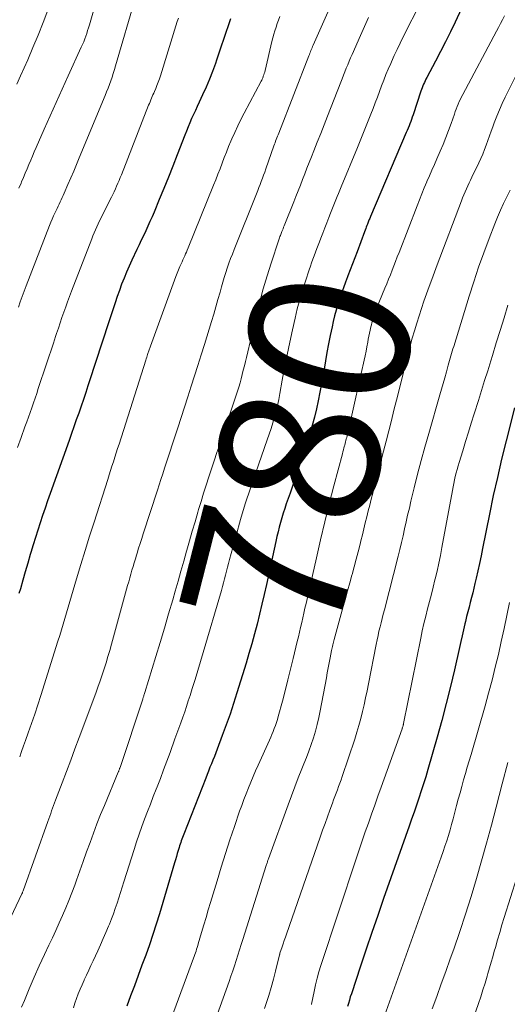
# Model space of a CAD drawing. Units: feet. Extents: x 1925000 to 1930002, y 500000 to 505000.
# Drawn here: x 1926947 to 1927008, y 500913 to 501036 of the extents above; entities that cross this region are included whole.
import ezdxf
from ezdxf.enums import TextEntityAlignment as Align

# ---------------------------------------------------------------- set-up
doc = ezdxf.new("R2010")
doc.units = ezdxf.units.FT
doc.header["$LTSCALE"] = 100
doc.header["$MEASUREMENT"] = 0
for name, color, linetype, lineweight in [('CONTOUR INDEX', 32, 'Continuous', 25), ('CONTOUR INDEX LABEL', 7, 'Continuous', 15), ('CONTOUR INTERMEDIATE', 40, 'Continuous', 15)]:
    doc.layers.add(name, color=color, linetype=linetype, lineweight=lineweight)
doc.styles.add('slant', font='romans.shx', dxfattribs={"oblique": 14.999978})

msp = doc.modelspace()

# ---------------------------------------------------------------- linework, layer by layer
at = {"layer": 'CONTOUR INDEX', "flags": 128}
for points, elevation in [([(1927002.11, 501037.27), (1927001.31, 501035.58), (1927000.72, 501034.34), (1927000.11, 501033.11), (1926999.48, 501031.89), (1926998.85, 501030.67), (1926997.78, 501028.65), (1926997.67, 501028.44), (1926997.57, 501028.23), (1926997.47, 501028.02), (1926997.37, 501027.81), (1926997.28, 501027.59), (1926997.2, 501027.37), (1926997.12, 501027.15), (1926997.04, 501026.93), (1926996.05, 501023.97), (1926995.95, 501023.69), (1926995.86, 501023.42), (1926995.76, 501023.14), (1926995.65, 501022.86), (1926995.55, 501022.59), (1926995.44, 501022.31), (1926995.33, 501022.04), (1926995.21, 501021.77), (1926990.75, 501011.29), (1926990.7, 501011.17), (1926990.64, 501011.04), (1926990.59, 501010.92), (1926990.54, 501010.8), (1926990.49, 501010.68), (1926990.45, 501010.56), (1926990.4, 501010.43), (1926990.35, 501010.31), (1926990.29, 501010.16), (1926990.22, 501009.96), (1926990.15, 501009.76), (1926990.07, 501009.56), (1926990, 501009.36), (1926989.07, 501006.85), (1926988.79, 501006.1), (1926988.5, 501005.35), (1926988.22, 501004.61), (1926987.93, 501003.86), (1926987.88, 501003.75), (1926987.62, 501003.06), (1926987.36, 501002.37), (1926987.12, 501001.68), (1926986.87, 501000.98), (1926986.65, 501000.28), (1926986.44, 500999.58), (1926986.25, 500998.86), (1926986.08, 500998.15), (1926985.94, 500997.47), (1926985.71, 500996.41), (1926985.5, 500995.35), (1926985.3, 500994.28), (1926985.12, 500993.22), (1926984.82, 500991.4), (1926984.63, 500990.35), (1926984.43, 500989.31), (1926984.21, 500988.26), (1926983.98, 500987.23), (1926983.73, 500986.19), (1926983.45, 500985.16), (1926983.15, 500984.14), (1926982.84, 500983.13), (1926982.39, 500981.73), (1926981.98, 500980.47), (1926981.56, 500979.21), (1926981.13, 500977.96), (1926980.7, 500976.71), (1926980.22, 500975.36), (1926980.03, 500974.78), (1926979.84, 500974.2), (1926979.67, 500973.62), (1926979.5, 500973.04), (1926979.35, 500972.45), (1926979.2, 500971.86), (1926979.06, 500971.27), (1926978.93, 500970.67), (1926977.75, 500965.29), (1926977.47, 500964.05), (1926977.19, 500962.81), (1926976.89, 500961.58), (1926976.58, 500960.34), (1926976.25, 500959.11), (1926975.92, 500957.89), (1926975.56, 500956.67), (1926975.2, 500955.45), (1926974.06, 500951.76), (1926973.64, 500950.42), (1926973.2, 500949.08), (1926972.73, 500947.75), (1926972.24, 500946.43), (1926971.6, 500944.72), (1926971.42, 500944.26), (1926971.25, 500943.8), (1926971.07, 500943.35), (1926970.89, 500942.89), (1926970.7, 500942.44), (1926970.52, 500941.98), (1926970.34, 500941.53), (1926970.17, 500941.07), (1926967.43, 500934.07), (1926967.35, 500933.87), (1926967.28, 500933.66), (1926967.2, 500933.46), (1926967.12, 500933.25), (1926967.05, 500933.05), (1926966.98, 500932.84), (1926966.91, 500932.64), (1926966.85, 500932.43), (1926966.73, 500932.06), (1926966.61, 500931.67), (1926966.5, 500931.28), (1926966.38, 500930.88), (1926966.26, 500930.49), (1926964.39, 500924.13), (1926963.99, 500922.83), (1926963.58, 500921.53), (1926963.14, 500920.25), (1926962.68, 500918.97), (1926962.21, 500917.7), (1926961.74, 500916.42), (1926961.27, 500915.15), (1926960.79, 500913.87), (1926960.32, 500912.6)], 780), ([(1926973.25, 501035.97), (1926972.95, 501035.12), (1926972.66, 501034.26), (1926972.38, 501033.4), (1926972.1, 501032.55), (1926971.81, 501031.69), (1926971.52, 501030.83), (1926971.38, 501030.41), (1926971.02, 501029.41), (1926970.63, 501028.42), (1926970.22, 501027.44), (1926969.78, 501026.47), (1926969.34, 501025.55), (1926969.1, 501025.04), (1926968.87, 501024.54), (1926968.64, 501024.02), (1926968.41, 501023.51), (1926968.19, 501023), (1926967.97, 501022.48), (1926967.76, 501021.96), (1926967.56, 501021.44), (1926966.6, 501018.97), (1926966.05, 501017.57), (1926965.5, 501016.18), (1926964.94, 501014.79), (1926964.37, 501013.4), (1926963.71, 501011.83), (1926963.46, 501011.23), (1926963.2, 501010.64), (1926962.94, 501010.05), (1926962.67, 501009.47), (1926962.39, 501008.88), (1926962.12, 501008.3), (1926961.84, 501007.72), (1926961.57, 501007.14), (1926960.95, 501005.82), (1926960.61, 501005.08), (1926960.28, 501004.33), (1926959.97, 501003.57), (1926959.67, 501002.81), (1926959.39, 501002.05), (1926959.12, 501001.28), (1926958.85, 501000.5), (1926958.6, 500999.73), (1926958.28, 500998.74), (1926957.87, 500997.47), (1926957.46, 500996.2), (1926957.04, 500994.94), (1926956.62, 500993.67), (1926955.46, 500990.13), (1926955.18, 500989.28), (1926954.89, 500988.42), (1926954.6, 500987.56), (1926954.31, 500986.71), (1926954.01, 500985.85), (1926953.71, 500985), (1926953.41, 500984.15), (1926953.11, 500983.3), (1926950.75, 500976.66), (1926950.43, 500975.75), (1926950.11, 500974.83), (1926949.8, 500973.91), (1926949.49, 500973), (1926949.19, 500972.07), (1926948.9, 500971.15), (1926948.62, 500970.23), (1926948.34, 500969.3), (1926948.26, 500969.02), (1926947.95, 500967.96), (1926947.63, 500966.89), (1926947.33, 500965.82), (1926947.02, 500964.75), (1926946.85, 500964.16)], 800), ([(1927008.71, 500987.35), (1927007.67, 500983.26), (1927007.11, 500980.97), (1927006.58, 500978.68), (1927006.07, 500976.39), (1927005.59, 500974.08), (1927004.73, 500969.78), (1927004.54, 500968.85), (1927004.35, 500967.93), (1927004.14, 500967), (1927003.93, 500966.08), (1927003.78, 500965.43), (1927003.64, 500964.83), (1927003.5, 500964.24), (1927003.35, 500963.65), (1927003.19, 500963.05), (1927003.04, 500962.46), (1927002.89, 500961.87), (1927002.74, 500961.28), (1927002.61, 500960.68), (1927002.54, 500960.38), (1927002.37, 500959.64), (1927002.2, 500958.89), (1927002.03, 500958.15), (1927001.85, 500957.4), (1927001.22, 500954.64), (1927000.72, 500952.52), (1927000.19, 500950.41), (1926999.63, 500948.3), (1926999.05, 500946.2), (1926997.89, 500942.16), (1926997.63, 500941.27), (1926997.36, 500940.38), (1926997.08, 500939.49), (1926996.79, 500938.6), (1926996.49, 500937.72), (1926996.19, 500936.83), (1926995.88, 500935.95), (1926995.58, 500935.07), (1926992.38, 500926.03), (1926991.64, 500923.92), (1926990.91, 500921.81), (1926990.2, 500919.7), (1926989.49, 500917.58), (1926988.35, 500914.13), (1926988.22, 500913.74), (1926988.1, 500913.34), (1926987.99, 500912.94), (1926987.88, 500912.54)], 760)]:
    msp.add_lwpolyline(points, dxfattribs=dict(at, elevation=elevation))
at = {"layer": 'CONTOUR INTERMEDIATE', "flags": 128}
for points, elevation in [([(1926986.58, 501039.48), (1926983.59, 501032.67), (1926983.52, 501032.51), (1926983.45, 501032.34), (1926983.38, 501032.18), (1926983.31, 501032.01), (1926983.24, 501031.85), (1926983.17, 501031.68), (1926983.11, 501031.51), (1926983.04, 501031.35), (1926979.28, 501021.7), (1926979.2, 501021.5), (1926979.12, 501021.3), (1926979.05, 501021.1), (1926978.97, 501020.9), (1926978.9, 501020.7), (1926978.82, 501020.5), (1926978.75, 501020.3), (1926978.68, 501020.1), (1926977.67, 501017.22), (1926977.54, 501016.83), (1926977.4, 501016.44), (1926977.25, 501016.05), (1926977.11, 501015.67), (1926976.96, 501015.28), (1926976.81, 501014.9), (1926976.66, 501014.51), (1926976.51, 501014.13), (1926973.71, 501007.16), (1926973.49, 501006.59), (1926973.27, 501006.01), (1926973.06, 501005.43), (1926972.86, 501004.84), (1926972.67, 501004.26), (1926972.48, 501003.67), (1926972.31, 501003.08), (1926972.14, 501002.48), (1926971.95, 501001.83), (1926971.69, 501000.91), (1926971.43, 500999.99), (1926971.16, 500999.08), (1926970.88, 500998.16), (1926970.01, 500995.28), (1926969.6, 500993.97), (1926969.2, 500992.67), (1926968.78, 500991.37), (1926968.37, 500990.06), (1926967.94, 500988.76), (1926967.52, 500987.46), (1926967.1, 500986.16), (1926966.67, 500984.86), (1926965.03, 500979.81), (1926964.8, 500979.12), (1926964.58, 500978.43), (1926964.36, 500977.75), (1926964.13, 500977.06), (1926962.37, 500971.62), (1926962.17, 500971.02), (1926961.98, 500970.42), (1926961.79, 500969.82), (1926961.6, 500969.22), (1926961.52, 500968.96), (1926961.38, 500968.49), (1926961.23, 500968.01), (1926961.09, 500967.54), (1926960.96, 500967.06), (1926960.82, 500966.58), (1926960.69, 500966.11), (1926960.55, 500965.63), (1926960.42, 500965.15), (1926958.39, 500957.82), (1926958.18, 500957.05), (1926957.95, 500956.28), (1926957.72, 500955.51), (1926957.47, 500954.75), (1926957.22, 500953.99), (1926956.97, 500953.23), (1926956.7, 500952.47), (1926956.43, 500951.72), (1926954.36, 500946.15), (1926953.83, 500944.74), (1926953.31, 500943.32), (1926952.78, 500941.91), (1926952.24, 500940.5), (1926951.43, 500938.35), (1926951.3, 500938.02), (1926951.18, 500937.68), (1926951.05, 500937.35), (1926950.93, 500937.01), (1926950.81, 500936.68), (1926950.69, 500936.34), (1926950.57, 500936.01), (1926950.45, 500935.67), (1926947.38, 500927.01), (1926947.35, 500926.92), (1926947.3, 500926.82), (1926947.28, 500926.77), (1926947.25, 500926.71), (1926947.23, 500926.66), (1926947.2, 500926.61), (1926945.11, 500922.22)], 792), ([(1926961.44, 501038.82), (1926958.91, 501030.1), (1926958.77, 501029.63), (1926958.63, 501029.16), (1926958.47, 501028.69), (1926958.31, 501028.23), (1926958.15, 501027.77), (1926957.97, 501027.31), (1926957.79, 501026.86), (1926957.61, 501026.4), (1926954.38, 501018.6), (1926954.03, 501017.77), (1926953.68, 501016.94), (1926953.32, 501016.12), (1926952.96, 501015.29), (1926952.48, 501014.19), (1926952.36, 501013.92), (1926952.24, 501013.65), (1926952.11, 501013.37), (1926951.98, 501013.1), (1926951.86, 501012.83), (1926951.73, 501012.56), (1926951.6, 501012.29), (1926951.48, 501012.02), (1926951.36, 501011.76), (1926951.18, 501011.36), (1926951, 501010.96), (1926950.84, 501010.55), (1926950.67, 501010.15), (1926947.74, 501002.61), (1926947.49, 501001.95), (1926947.25, 501001.28), (1926947.01, 501000.61), (1926946.79, 500999.94)], 808), ([(1926956.48, 501038.15), (1926955.64, 501035.22), (1926955.53, 501034.86), (1926955.42, 501034.51), (1926955.31, 501034.16), (1926955.19, 501033.81), (1926955.06, 501033.46), (1926954.93, 501033.11), (1926954.78, 501032.77), (1926954.63, 501032.44), (1926952.99, 501028.87), (1926952.23, 501027.21), (1926951.48, 501025.54), (1926950.73, 501023.87), (1926949.99, 501022.19), (1926948.99, 501019.9), (1926948.76, 501019.37), (1926948.53, 501018.83), (1926948.31, 501018.3), (1926948.09, 501017.76), (1926947.87, 501017.22), (1926947.64, 501016.69), (1926947.42, 501016.15), (1926947.18, 501015.62), (1926947.11, 501015.44), (1926946.83, 501014.82)], 812), ([(1926997.01, 501038.05), (1926994.82, 501033.71), (1926994.44, 501032.94), (1926994.07, 501032.16), (1926993.7, 501031.38), (1926993.35, 501030.59), (1926993.26, 501030.4), (1926992.96, 501029.7), (1926992.67, 501029.01), (1926992.4, 501028.31), (1926992.13, 501027.6), (1926991.86, 501026.9), (1926991.6, 501026.19), (1926991.33, 501025.48), (1926991.06, 501024.78), (1926990.79, 501024.08), (1926990.37, 501023.03), (1926989.96, 501021.98), (1926989.53, 501020.93), (1926989.1, 501019.89), (1926987.07, 501014.99), (1926986.9, 501014.58), (1926986.74, 501014.17), (1926986.57, 501013.76), (1926986.41, 501013.35), (1926986.24, 501012.94), (1926986.08, 501012.53), (1926985.92, 501012.11), (1926985.76, 501011.7), (1926985.54, 501011.14), (1926985.29, 501010.49), (1926985.04, 501009.84), (1926984.79, 501009.2), (1926984.55, 501008.55), (1926984.38, 501008.13), (1926984.22, 501007.69), (1926984.05, 501007.26), (1926983.88, 501006.82), (1926983.71, 501006.38), (1926983.54, 501005.94), (1926983.38, 501005.5), (1926983.23, 501005.06), (1926983.08, 501004.61), (1926982.61, 501003.21), (1926982.24, 501002.06), (1926981.9, 501000.91), (1926981.6, 500999.74), (1926981.32, 500998.57), (1926981, 500997.13), (1926980.65, 500995.56), (1926980.33, 500993.99), (1926980.02, 500992.41), (1926979.73, 500990.83), (1926979.43, 500989.14), (1926979.29, 500988.4), (1926979.13, 500987.67), (1926978.95, 500986.94), (1926978.75, 500986.22), (1926978.54, 500985.49), (1926978.32, 500984.78), (1926978.09, 500984.06), (1926977.84, 500983.35), (1926976.41, 500979.29), (1926975.75, 500977.34), (1926975.11, 500975.38), (1926974.53, 500973.41), (1926973.97, 500971.43), (1926973.15, 500968.42), (1926973.02, 500967.93), (1926972.9, 500967.45), (1926972.77, 500966.96), (1926972.64, 500966.47), (1926972.52, 500965.99), (1926972.39, 500965.5), (1926972.25, 500965.02), (1926972.12, 500964.54), (1926969.85, 500956.78), (1926969.52, 500955.65), (1926969.18, 500954.52), (1926968.84, 500953.4), (1926968.49, 500952.28), (1926968.21, 500951.41), (1926967.99, 500950.73), (1926967.77, 500950.04), (1926967.54, 500949.37), (1926967.3, 500948.69), (1926967.06, 500948.01), (1926966.82, 500947.34), (1926966.58, 500946.66), (1926966.33, 500945.99), (1926965.71, 500944.29), (1926965.31, 500943.21), (1926964.91, 500942.14), (1926964.5, 500941.06), (1926964.09, 500939.99), (1926963.99, 500939.73), (1926963.62, 500938.79), (1926963.26, 500937.85), (1926962.9, 500936.92), (1926962.54, 500935.98), (1926962.19, 500935.04), (1926961.85, 500934.09), (1926961.53, 500933.14), (1926961.22, 500932.19), (1926959.95, 500928.13), (1926959.74, 500927.46), (1926959.53, 500926.79), (1926959.32, 500926.13), (1926959.11, 500925.46), (1926958.88, 500924.8), (1926958.65, 500924.14), (1926958.4, 500923.49), (1926958.15, 500922.84), (1926958.04, 500922.58), (1926957.71, 500921.8), (1926957.38, 500921.03), (1926957.04, 500920.26), (1926956.69, 500919.49), (1926956.12, 500918.25), (1926955.84, 500917.66), (1926955.56, 500917.07), (1926955.29, 500916.48), (1926955.01, 500915.89), (1926954.98, 500915.83), (1926954.73, 500915.27), (1926954.48, 500914.7), (1926954.26, 500914.13), (1926954.04, 500913.56), (1926953.84, 500912.98), (1926953.65, 500912.39)], 784), ([(1926950.45, 501037.08), (1926949.86, 501035.51), (1926949.25, 501033.95), (1926948.6, 501032.41), (1926947.94, 501030.87), (1926947.5, 501029.87), (1926947.04, 501028.84), (1926946.58, 501027.81)], 816), ([(1926979.41, 501036.26), (1926979.25, 501035.82), (1926979.1, 501035.38), (1926978.95, 501034.94), (1926978.8, 501034.5), (1926978.67, 501034.06), (1926978.55, 501033.61), (1926978.44, 501033.16), (1926977.58, 501029.51), (1926977.53, 501029.33), (1926977.48, 501029.15), (1926977.42, 501028.97), (1926977.36, 501028.8), (1926977.33, 501028.72), (1926977.28, 501028.59), (1926977.22, 501028.45), (1926977.16, 501028.32), (1926977.09, 501028.19), (1926974.97, 501024.19), (1926974.56, 501023.39), (1926974.17, 501022.6), (1926973.79, 501021.79), (1926973.43, 501020.97), (1926973.31, 501020.69), (1926973.03, 501020.01), (1926972.75, 501019.32), (1926972.48, 501018.64), (1926972.21, 501017.95), (1926971.95, 501017.25), (1926971.68, 501016.56), (1926971.41, 501015.87), (1926971.13, 501015.19), (1926967.97, 501007.35), (1926967.87, 501007.09), (1926967.76, 501006.84), (1926967.65, 501006.6), (1926967.54, 501006.35), (1926967.43, 501006.1), (1926967.32, 501005.85), (1926967.21, 501005.61), (1926967.1, 501005.36), (1926966.95, 501005.02), (1926966.77, 501004.6), (1926966.59, 501004.18), (1926966.43, 501003.76), (1926966.27, 501003.33), (1926963.26, 500995.06), (1926963.22, 500994.95), (1926963.18, 500994.84), (1926963.14, 500994.72), (1926963.1, 500994.61), (1926963.06, 500994.5), (1926963.03, 500994.38), (1926962.99, 500994.27), (1926962.95, 500994.15), (1926962.91, 500994.03), (1926962.86, 500993.86), (1926962.8, 500993.68), (1926962.74, 500993.5), (1926962.69, 500993.33), (1926959.35, 500982.82), (1926959.17, 500982.27), (1926959, 500981.73), (1926958.82, 500981.18), (1926958.64, 500980.63), (1926958.46, 500980.08), (1926958.28, 500979.53), (1926958.11, 500978.98), (1926957.93, 500978.43), (1926956.23, 500973.09), (1926955.67, 500971.32), (1926955.12, 500969.55), (1926954.58, 500967.78), (1926954.05, 500966), (1926953.41, 500963.86), (1926953.21, 500963.15), (1926953, 500962.44), (1926952.79, 500961.73), (1926952.58, 500961.02), (1926952.37, 500960.32), (1926952.16, 500959.61), (1926951.94, 500958.91), (1926951.72, 500958.2), (1926949.58, 500951.43), (1926949.2, 500950.25), (1926948.82, 500949.08), (1926948.42, 500947.92), (1926948.01, 500946.75), (1926947.66, 500945.78), (1926947.42, 500945.11), (1926947.18, 500944.43), (1926946.94, 500943.76)], 796), ([(1927007.48, 501036.35), (1927007.24, 501035.87), (1927006.99, 501035.39), (1927006.74, 501034.91), (1927006.49, 501034.43), (1927002.26, 501026.53), (1927002.1, 501026.23), (1927001.96, 501025.93), (1927001.82, 501025.63), (1927001.69, 501025.32), (1927001.57, 501025.01), (1927001.45, 501024.69), (1927001.33, 501024.38), (1927001.22, 501024.06), (1927000.81, 501022.92), (1927000.49, 501022.04), (1927000.16, 501021.16), (1926999.8, 501020.29), (1926999.43, 501019.43), (1926999.03, 501018.5), (1926998.72, 501017.79), (1926998.41, 501017.07), (1926998.1, 501016.36), (1926997.79, 501015.64), (1926997.77, 501015.59), (1926997.45, 501014.85), (1926997.14, 501014.11), (1926996.84, 501013.36), (1926996.55, 501012.61), (1926994.3, 501006.78), (1926994.08, 501006.22), (1926993.87, 501005.66), (1926993.65, 501005.1), (1926993.44, 501004.55), (1926993.22, 501003.99), (1926993, 501003.43), (1926992.78, 501002.88), (1926992.55, 501002.32), (1926991.51, 500999.76), (1926991.41, 500999.51), (1926991.32, 500999.26), (1926991.22, 500999.01), (1926991.14, 500998.76), (1926991.05, 500998.5), (1926990.98, 500998.24), (1926990.91, 500997.98), (1926990.85, 500997.72), (1926990.79, 500997.48), (1926990.71, 500997.09), (1926990.63, 500996.7), (1926990.55, 500996.31), (1926990.47, 500995.93), (1926990.41, 500995.57), (1926990.3, 500995), (1926990.18, 500994.44), (1926990.06, 500993.88), (1926989.94, 500993.31), (1926988.82, 500988.31), (1926988.65, 500987.57), (1926988.48, 500986.83), (1926988.32, 500986.08), (1926988.15, 500985.34), (1926987.9, 500984.24), (1926987.86, 500984.05), (1926987.81, 500983.86), (1926987.77, 500983.67), (1926987.72, 500983.48), (1926987.68, 500983.29), (1926987.63, 500983.1), (1926987.58, 500982.91), (1926987.52, 500982.72), (1926987.49, 500982.61), (1926987.43, 500982.37), (1926987.36, 500982.12), (1926987.3, 500981.88), (1926987.23, 500981.63), (1926986.18, 500977.63), (1926985.6, 500975.38), (1926985.04, 500973.12), (1926984.5, 500970.86), (1926983.98, 500968.6), (1926982.69, 500962.9), (1926982.56, 500962.31), (1926982.43, 500961.71), (1926982.29, 500961.12), (1926982.15, 500960.52), (1926982.02, 500959.93), (1926981.88, 500959.34), (1926981.74, 500958.74), (1926981.6, 500958.15), (1926981.09, 500956.03), (1926980.77, 500954.69), (1926980.43, 500953.36), (1926980.09, 500952.02), (1926979.74, 500950.69), (1926979.23, 500948.8), (1926979.12, 500948.42), (1926979, 500948.04), (1926978.87, 500947.67), (1926978.73, 500947.29), (1926978.58, 500946.93), (1926978.43, 500946.56), (1926978.28, 500946.2), (1926978.11, 500945.83), (1926976.7, 500942.72), (1926976.39, 500942.01), (1926976.08, 500941.3), (1926975.78, 500940.58), (1926975.49, 500939.86), (1926975.2, 500939.14), (1926974.93, 500938.42), (1926974.66, 500937.69), (1926974.4, 500936.96), (1926973.75, 500935.05), (1926973.18, 500933.37), (1926972.63, 500931.68), (1926972.1, 500929.98), (1926971.58, 500928.27), (1926970.77, 500925.56), (1926970.49, 500924.63), (1926970.21, 500923.69), (1926969.93, 500922.75), (1926969.66, 500921.81), (1926969.24, 500920.38), (1926969.17, 500920.16), (1926969.11, 500919.93), (1926969.03, 500919.7), (1926968.96, 500919.48), (1926968.88, 500919.25), (1926968.81, 500919.03), (1926968.73, 500918.8), (1926968.65, 500918.58), (1926963.44, 500904.47)], 776), ([(1926966.75, 501036.05), (1926966.62, 501035.65), (1926964.51, 501028.87), (1926964.38, 501028.47), (1926964.24, 501028.06), (1926964.08, 501027.66), (1926963.92, 501027.26), (1926963.77, 501026.89), (1926963.67, 501026.68), (1926963.58, 501026.47), (1926963.49, 501026.26), (1926963.4, 501026.05), (1926963.3, 501025.84), (1926963.21, 501025.62), (1926963.13, 501025.41), (1926963.04, 501025.2), (1926959.64, 501016.5), (1926959.49, 501016.15), (1926959.35, 501015.79), (1926959.2, 501015.43), (1926959.04, 501015.08), (1926958.89, 501014.73), (1926958.72, 501014.38), (1926958.56, 501014.03), (1926958.39, 501013.68), (1926957.28, 501011.49), (1926957.1, 501011.12), (1926956.92, 501010.75), (1926956.74, 501010.38), (1926956.57, 501010), (1926956.4, 501009.63), (1926956.24, 501009.25), (1926956.08, 501008.87), (1926955.93, 501008.48), (1926953.4, 501001.94), (1926953.16, 501001.29), (1926952.91, 501000.63), (1926952.68, 500999.98), (1926952.44, 500999.32), (1926952.22, 500998.65), (1926951.99, 500997.99), (1926951.77, 500997.33), (1926951.55, 500996.66), (1926951.43, 500996.28), (1926951.15, 500995.43), (1926950.87, 500994.57), (1926950.59, 500993.72), (1926950.3, 500992.86), (1926949.26, 500989.77), (1926949.06, 500989.17), (1926948.86, 500988.58), (1926948.65, 500987.98), (1926948.44, 500987.38), (1926948.23, 500986.79), (1926948.02, 500986.19), (1926947.81, 500985.6), (1926947.6, 500985), (1926947.13, 500983.67), (1926946.68, 500982.4)], 804), ([(1926990.51, 501036.14), (1926990, 501035.02), (1926989.49, 501033.89), (1926988.44, 501031.53), (1926988.26, 501031.1), (1926988.07, 501030.67), (1926987.9, 501030.24), (1926987.72, 501029.81), (1926987.55, 501029.37), (1926987.38, 501028.94), (1926987.21, 501028.5), (1926987.04, 501028.07), (1926985.37, 501023.8), (1926984.95, 501022.72), (1926984.52, 501021.64), (1926984.09, 501020.56), (1926983.67, 501019.48), (1926983.36, 501018.72), (1926983.09, 501018.02), (1926982.81, 501017.31), (1926982.53, 501016.61), (1926982.26, 501015.9), (1926981.99, 501015.2), (1926981.71, 501014.5), (1926981.43, 501013.79), (1926981.15, 501013.09), (1926980.05, 501010.32), (1926979.97, 501010.13), (1926979.89, 501009.93), (1926979.82, 501009.74), (1926979.74, 501009.55), (1926979.69, 501009.42), (1926979.64, 501009.29), (1926979.59, 501009.16), (1926979.54, 501009.03), (1926979.49, 501008.9), (1926979.44, 501008.77), (1926979.39, 501008.63), (1926979.34, 501008.5), (1926979.3, 501008.37), (1926978.34, 501005.45), (1926977.83, 501003.85), (1926977.35, 501002.24), (1926976.92, 501000.62), (1926976.51, 500998.99), (1926975.25, 500993.67), (1926975.12, 500993.14), (1926974.99, 500992.6), (1926974.86, 500992.07), (1926974.73, 500991.54), (1926974.59, 500991.01), (1926974.45, 500990.48), (1926974.29, 500989.96), (1926974.12, 500989.44), (1926971.91, 500982.79), (1926971.57, 500981.77), (1926971.23, 500980.76), (1926970.89, 500979.74), (1926970.55, 500978.73), (1926970.22, 500977.71), (1926969.9, 500976.69), (1926969.58, 500975.67), (1926969.28, 500974.64), (1926969.18, 500974.32), (1926968.84, 500973.14), (1926968.49, 500971.95), (1926968.15, 500970.76), (1926967.81, 500969.57), (1926967.78, 500969.45), (1926967.42, 500968.2), (1926967.07, 500966.95), (1926966.71, 500965.7), (1926966.35, 500964.45), (1926966.04, 500963.39), (1926965.53, 500961.61), (1926965.01, 500959.83), (1926964.48, 500958.06), (1926963.94, 500956.29), (1926962.56, 500951.78), (1926962.53, 500951.67), (1926962.5, 500951.56), (1926962.46, 500951.45), (1926962.43, 500951.34), (1926962.37, 500951.15), (1926962.33, 500951.02), (1926962.3, 500950.95), (1926959.47, 500942.43), (1926959.44, 500942.35), (1926959.42, 500942.28), (1926959.39, 500942.21), (1926959.36, 500942.13), (1926959.33, 500942.06), (1926959.3, 500941.98), (1926959.27, 500941.91), (1926959.24, 500941.84), (1926957.51, 500937.69), (1926957.04, 500936.54), (1926956.58, 500935.38), (1926956.14, 500934.21), (1926955.72, 500933.04), (1926955.3, 500931.86), (1926954.88, 500930.69), (1926954.46, 500929.52), (1926954.04, 500928.35), (1926953.81, 500927.73), (1926953.46, 500926.77), (1926953.08, 500925.81), (1926952.7, 500924.87), (1926952.29, 500923.93), (1926951.88, 500922.99), (1926951.46, 500922.06), (1926951.03, 500921.13), (1926950.59, 500920.2), (1926950.05, 500919.05), (1926949.39, 500917.63), (1926948.75, 500916.2), (1926948.13, 500914.76), (1926947.53, 500913.31), (1926947.18, 500912.45)], 788), ([(1927010.67, 501032.44), (1927007.57, 501026.19), (1927007.19, 501025.41), (1927006.83, 501024.61), (1927006.5, 501023.81), (1927006.18, 501022.99), (1927006, 501022.49), (1927005.79, 501021.93), (1927005.58, 501021.36), (1927005.38, 501020.79), (1927005.18, 501020.21), (1927004.97, 501019.64), (1927004.75, 501019.08), (1927004.51, 501018.52), (1927004.26, 501017.97), (1927003.41, 501016.2), (1927003.24, 501015.83), (1927003.07, 501015.47), (1927002.89, 501015.1), (1927002.72, 501014.73), (1927002.55, 501014.36), (1927002.39, 501013.98), (1927002.24, 501013.61), (1927002.09, 501013.23), (1926999.05, 501005.22), (1926998.72, 501004.32), (1926998.38, 501003.42), (1926998.05, 501002.51), (1926997.72, 501001.6), (1926997.41, 501000.69), (1926997.1, 500999.78), (1926996.8, 500998.87), (1926996.51, 500997.95), (1926996.22, 500997), (1926995.95, 500996.07), (1926995.7, 500995.13), (1926995.46, 500994.19), (1926994.32, 500989.63), (1926993.99, 500988.34), (1926993.67, 500987.06), (1926993.35, 500985.78), (1926993.02, 500984.49), (1926992.69, 500983.21), (1926992.37, 500981.93), (1926992.04, 500980.65), (1926991.71, 500979.37), (1926991.02, 500976.71), (1926990.83, 500975.96), (1926990.64, 500975.22), (1926990.46, 500974.48), (1926990.27, 500973.73), (1926990.09, 500972.99), (1926989.91, 500972.24), (1926989.73, 500971.5), (1926989.54, 500970.76), (1926989.44, 500970.34), (1926989.2, 500969.39), (1926988.95, 500968.44), (1926988.7, 500967.49), (1926988.45, 500966.54), (1926988.42, 500966.46), (1926988.15, 500965.48), (1926987.88, 500964.49), (1926987.61, 500963.51), (1926987.34, 500962.52), (1926986.2, 500958.41), (1926986.16, 500958.24), (1926986.11, 500958.07), (1926986.07, 500957.9), (1926986.02, 500957.73), (1926985.98, 500957.55), (1926985.94, 500957.38), (1926985.91, 500957.21), (1926985.87, 500957.03), (1926985.7, 500956.13), (1926985.58, 500955.5), (1926985.47, 500954.87), (1926985.35, 500954.24), (1926985.23, 500953.62), (1926984.46, 500949.5), (1926984.28, 500948.65), (1926984.09, 500947.8), (1926983.86, 500946.96), (1926983.61, 500946.13), (1926983.33, 500945.3), (1926983.05, 500944.48), (1926982.74, 500943.67), (1926982.42, 500942.86), (1926982.17, 500942.25), (1926981.73, 500941.13), (1926981.29, 500940.01), (1926980.87, 500938.89), (1926980.45, 500937.76), (1926978, 500931.01), (1926977.97, 500930.91), (1926977.93, 500930.8), (1926977.89, 500930.7), (1926977.86, 500930.6), (1926977.82, 500930.49), (1926977.79, 500930.39), (1926977.76, 500930.29), (1926977.72, 500930.18), (1926974.81, 500920.94), (1926974.6, 500920.28), (1926974.4, 500919.62), (1926974.19, 500918.96), (1926973.98, 500918.3), (1926973.77, 500917.65), (1926973.55, 500916.99), (1926973.32, 500916.34), (1926973.09, 500915.69), (1926971.23, 500910.48)], 772), ([(1927008.19, 501014.58), (1927007.76, 501013.73), (1927007.35, 501012.89), (1927006.96, 501012.06), (1927006.6, 501011.21), (1927006.25, 501010.35), (1927005.55, 501008.51), (1927004.88, 501006.73), (1927004.24, 501004.93), (1927003.63, 501003.12), (1927003.05, 501001.31), (1927001.13, 500995.05), (1927001.04, 500994.76), (1927000.95, 500994.46), (1927000.87, 500994.16), (1927000.78, 500993.87), (1927000.7, 500993.57), (1927000.62, 500993.27), (1927000.54, 500992.97), (1927000.45, 500992.68), (1927000.22, 500991.85), (1927000.02, 500991.13), (1926999.82, 500990.42), (1926999.62, 500989.71), (1926999.41, 500989), (1926998.01, 500984.15), (1926997.54, 500982.46), (1926997.08, 500980.77), (1926996.63, 500979.07), (1926996.21, 500977.37), (1926995.79, 500975.69), (1926995.59, 500974.83), (1926995.38, 500973.97), (1926995.19, 500973.11), (1926994.99, 500972.24), (1926994.8, 500971.38), (1926994.6, 500970.52), (1926994.39, 500969.66), (1926994.18, 500968.81), (1926992.47, 500962.12), (1926992.34, 500961.59), (1926992.2, 500961.05), (1926992.07, 500960.51), (1926991.93, 500959.98), (1926991.8, 500959.44), (1926991.68, 500958.9), (1926991.56, 500958.36), (1926991.45, 500957.81), (1926990.49, 500952.89), (1926990.32, 500952.02), (1926990.13, 500951.14), (1926989.94, 500950.27), (1926989.75, 500949.4), (1926989.53, 500948.54), (1926989.3, 500947.68), (1926989.05, 500946.82), (1926988.78, 500945.97), (1926987.2, 500941.28), (1926987.06, 500940.86), (1926986.91, 500940.44), (1926986.76, 500940.03), (1926986.6, 500939.61), (1926986.45, 500939.2), (1926986.29, 500938.79), (1926986.14, 500938.37), (1926985.98, 500937.96), (1926985.67, 500937.1), (1926985.36, 500936.26), (1926985.06, 500935.41), (1926984.76, 500934.57), (1926984.47, 500933.72), (1926980.25, 500921.6), (1926980.12, 500921.2), (1926979.98, 500920.8), (1926979.84, 500920.39), (1926979.7, 500919.99), (1926979.44, 500919.22), (1926979.44, 500919.2), (1926979.43, 500919.18), (1926979.43, 500919.17), (1926979.42, 500919.15), (1926979.4, 500919.07), (1926979.4, 500919.05), (1926979.39, 500919.04), (1926979.39, 500919.02), (1926979.38, 500919), (1926978.89, 500916.98), (1926978.63, 500915.95), (1926978.35, 500914.93), (1926978.04, 500913.92), (1926977.71, 500912.91), (1926977.51, 500912.31)], 768), ([(1927007.9, 501000.18), (1927007.42, 500998.61), (1927006.94, 500997.04), (1927006.45, 500995.47), (1927005.97, 500993.9), (1927005.76, 500993.23), (1927005.38, 500992), (1927004.99, 500990.77), (1927004.6, 500989.53), (1927004.21, 500988.3), (1927003.69, 500986.63), (1927003.32, 500985.47), (1927002.96, 500984.31), (1927002.6, 500983.16), (1927002.25, 500982), (1927001.8, 500980.53), (1927001.67, 500980.1), (1927001.55, 500979.67), (1927001.44, 500979.24), (1927001.33, 500978.8), (1927001.23, 500978.37), (1927001.14, 500977.93), (1927001.05, 500977.49), (1927000.97, 500977.05), (1926999.66, 500969.91), (1926999.47, 500968.93), (1926999.27, 500967.95), (1926999.05, 500966.97), (1926998.82, 500966), (1926998.79, 500965.88), (1926998.57, 500964.97), (1926998.34, 500964.06), (1926998.1, 500963.15), (1926997.87, 500962.24), (1926997.64, 500961.33), (1926997.42, 500960.41), (1926997.21, 500959.5), (1926997.02, 500958.58), (1926994.87, 500947.91), (1926994.86, 500947.86), (1926994.85, 500947.81), (1926994.84, 500947.76), (1926994.83, 500947.71), (1926994.82, 500947.66), (1926994.8, 500947.61), (1926994.79, 500947.56), (1926994.78, 500947.51), (1926994.77, 500947.49), (1926994.75, 500947.43), (1926994.73, 500947.37), (1926994.71, 500947.32), (1926994.69, 500947.26), (1926992.07, 500939.94), (1926991.67, 500938.82), (1926991.27, 500937.71), (1926990.88, 500936.59), (1926990.48, 500935.47), (1926990.08, 500934.36), (1926989.69, 500933.24), (1926989.31, 500932.12), (1926988.94, 500930.99), (1926984.54, 500917.69), (1926984.29, 500916.89), (1926984.07, 500916.08), (1926983.87, 500915.26), (1926983.7, 500914.44), (1926983.39, 500912.83), (1926983.39, 500912.81)], 764), ([(1927008.11, 500963.05), (1927007.78, 500961.42), (1927007.43, 500959.8), (1927007.07, 500958.18), (1927006.71, 500956.55), (1927006.32, 500954.94), (1927005.92, 500953.33), (1927005.49, 500951.72), (1927005.04, 500950.12), (1927003.29, 500944.05), (1927003.06, 500943.25), (1927002.83, 500942.45), (1927002.6, 500941.66), (1927002.37, 500940.86), (1927002.14, 500940.06), (1927001.92, 500939.26), (1927001.7, 500938.45), (1927001.49, 500937.65), (1927001.24, 500936.68), (1927001.05, 500935.99), (1927000.87, 500935.3), (1927000.67, 500934.62), (1927000.47, 500933.94), (1927000.26, 500933.26), (1927000.04, 500932.58), (1926999.81, 500931.9), (1926999.58, 500931.23), (1926992.27, 500910.81)], 756), ([(1927007.89, 500943.04), (1927007.19, 500940.39), (1927006.43, 500937.46), (1927005.85, 500935.22), (1927005.24, 500932.98), (1927004.61, 500930.75), (1927003.97, 500928.53), (1927003.3, 500926.3), (1927002.61, 500924.1), (1927001.88, 500921.91), (1927001.13, 500919.73), (1927000.7, 500918.51), (1927000.14, 500916.94), (1926999.57, 500915.38), (1926999.01, 500913.81), (1926998.43, 500912.25)], 752), ([(1927009, 500928.66), (1927007.44, 500923.67), (1927007.16, 500922.74), (1927006.88, 500921.81), (1927006.61, 500920.88), (1927006.34, 500919.94), (1927006.2, 500919.46), (1927006.01, 500918.76), (1927005.81, 500918.07), (1927005.61, 500917.38), (1927005.41, 500916.69), (1927005.31, 500916.34), (1927005.05, 500915.48), (1927004.78, 500914.62), (1927004.5, 500913.76), (1927004.21, 500912.91), (1927003.21, 500910.07)], 748)]:
    msp.add_lwpolyline(points, dxfattribs=dict(at, elevation=elevation))

# ---------------------------------------------------------------- texts
at = {"layer": 'CONTOUR INDEX LABEL', "style": 'slant', "oblique": 15}
msp.add_text('780', height=20, rotation=75.6453, dxfattribs=at).set_placement((1926981.85, 500981.39, 780), align=Align.MIDDLE_CENTER)

doc.saveas('drawing.dxf')
